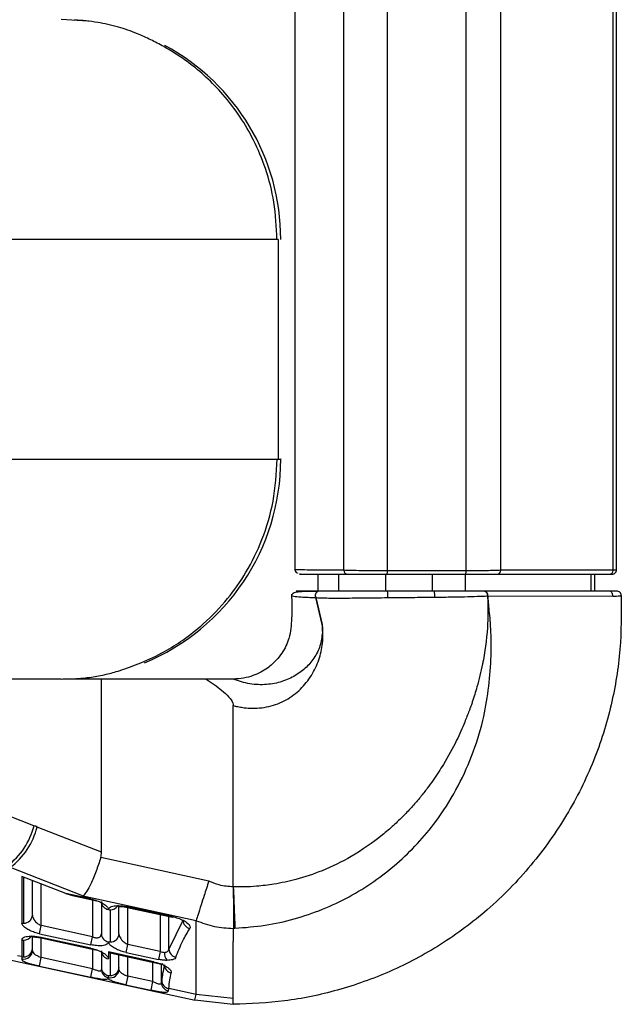
# Paper-space layout '_Front' of a CAD drawing. Units: millimetres. Extents: x -243 to 479, y -369 to 885.
# Drawn here: x 318 to 386, y 45 to 157 of the extents above; entities that cross this region are included whole.
import ezdxf

# ---------------------------------------------------------------- set-up
doc = ezdxf.new("R2010")
doc.units = ezdxf.units.MM

psp = doc.layouts.new('_Front')

# ---------------------------------------------------------------- linework, layer by layer
at = {"color": 7, "linetype": 'Continuous', "lineweight": 25}
for p, q in [((348.92, 273.58), (348.92, 94.08)), ((354.48, 94.02), (354.48, 273.58)), ((359.45, 93.95), (359.45, 273.58)), ((368.39, 93.95), (368.39, 273.58)), ((372.34, 94.02), (372.34, 273.58)), ((385.14, 94.02), (385.14, 186.63)), ((385.5, 94.08), (385.5, 185.34)), ((347.01, 131.65), (346.76, 131.65)), ((347.08, 106.65), (347.08, 131.65)), ((351.55, 93.58), (351.55, 91.65)), ((353.94, 91.65), (353.94, 93.58)), ((359.26, 91.65), (359.26, 93.58)), ((359.41, 93.58), (368.35, 93.58)), ((368.39, 93.95), (359.45, 93.95)), ((364.59, 91.65), (364.59, 93.58)), ((368.32, 91.65), (368.32, 93.58)), ((371.91, 93.58), (384.7, 93.58)), ((385.14, 94.02), (372.34, 94.02)), ((382.63, 91.65), (382.63, 93.58)), ((383.05, 91.65), (383.05, 93.58)), ((351.29, 90.92), (352.03, 87.87)), ((352.03, 87.87), (351.3, 90.92)), ((359.48, 90.92), (359.65, 90.92)), ((370.87, 91.11), (385.07, 91.08)), ((322.35, 81.65), (323.93, 81.7)), ((338.83, 81.65), (322.53, 81.65)), ((326.92, 61.96), (326.92, 81.65)), ((341.92, 58.02), (341.92, 78.64)), ((319.25, 64.97), (314.48, 66.84)), ((326.92, 61.96), (319.61, 64.83)), ((339.14, 58.69), (326.84, 61.35)), ((316.55, 60.26), (324.85, 57)), ((322.86, 57.27), (317.88, 59.22)), ((317.88, 59.22), (317.88, 53.91)), ((318.08, 59.14), (318.08, 53.89)), ((319.08, 54.82), (319.08, 58.75)), ((320.08, 53.62), (320.08, 58.36)), ((325.73, 56.65), (322.86, 57.27)), ((322.86, 57.27), (323.65, 57.05)), ((323.64, 57.03), (325.71, 56.58)), ((324.85, 57), (337.7, 54.22)), ((325.71, 56.58), (325.73, 56.65)), ((325.92, 56.54), (325.92, 52.35)), ((326.92, 56.36), (326.92, 52.7)), ((327.92, 55.42), (327.92, 51.76)), ((328.92, 52.7), (328.92, 55.81)), ((328.94, 55.83), (328.96, 55.81)), ((329.73, 55.78), (329.71, 55.72)), ((329.71, 55.72), (335, 54.58)), ((335.02, 54.64), (329.73, 55.78)), ((329.92, 51.49), (329.92, 55.67)), ((333.61, 54.88), (333.61, 50.69)), ((334.6, 50.94), (334.6, 54.66)), ((336.19, 54.2), (334.6, 50.94)), ((335, 54.58), (335.02, 54.64)), ((335.01, 54.61), (335.14, 54.6)), ((337.7, 45.8), (337.7, 54.18)), ((319.88, 52.7), (320.08, 53.62)), ((319.88, 52.7), (325.73, 51.44)), ((325.92, 52.35), (320.08, 53.62)), ((341.92, 53.31), (342.11, 53.32)), ((305.24, 52.16), (337.59, 45.16)), ((317.88, 51.97), (317.88, 50.09)), ((318.08, 51.96), (318.08, 50.07)), ((319.08, 51), (319.08, 52.34)), ((319.09, 52.36), (319.11, 52.34)), ((319.87, 52.25), (319.88, 52.32)), ((319.87, 52.25), (325.71, 50.99)), ((325.73, 51.05), (319.88, 52.32)), ((320.08, 49.99), (320.08, 52.21)), ((325.73, 51.44), (325.92, 52.35)), ((325.71, 50.99), (325.73, 51.05)), ((325.92, 50.94), (325.92, 48.72)), ((326.92, 50.76), (326.92, 48.87)), ((332.88, 49.51), (327.73, 50.62)), ((327.73, 50.62), (327.73, 49.85)), ((327.92, 50.52), (328.08, 50.49)), ((327.92, 50.52), (327.92, 47.94)), ((328.08, 50.48), (332.87, 49.44)), ((329.73, 50.58), (329.92, 51.49)), ((329.73, 50.58), (333.41, 49.78)), ((333.61, 50.69), (329.92, 51.49)), ((333.61, 50.69), (333.41, 49.78)), ((317.88, 50.09), (317.38, 50.2)), ((319.87, 49.01), (320.08, 49.99)), ((325.92, 48.72), (320.08, 49.99)), ((328.92, 48.87), (328.92, 50.29)), ((329.92, 47.86), (329.92, 50.08)), ((332.75, 49.47), (332.75, 47.25)), ((332.88, 49.51), (332.87, 49.44)), ((333.75, 47.14), (333.75, 49.28)), ((319.87, 49.01), (325.71, 47.75)), ((325.71, 47.75), (325.92, 48.72)), ((329.92, 47.86), (329.71, 46.88)), ((332.75, 47.25), (329.92, 47.86)), ((332.75, 47.25), (332.54, 46.27)), ((329.71, 46.88), (332.54, 46.27)), ((337.7, 45.8), (334.58, 46.48)), ((337.54, 45.18), (341.92, 44.67)), ((337.56, 45.19), (337.7, 45.8)), ((341.92, 45.32), (337.7, 45.8))]:
    psp.add_line(p, q, dxfattribs=at)
at = {"color": 7, "linetype": 'Continuous', "lineweight": 25, "flags": 128}
for points in [[(325.83, 156.41), (325.36, 156.47), (322.35, 156.65)], [(385.07, 91.08), (385.11, 91.08), (385.12, 91.08), (385.13, 91.08), (385.14, 91.08), (385.14, 91.08), (385.14, 91.08), (385.14, 91.08)], [(319.61, 64.83), (319.41, 64.91), (319.25, 64.97)], [(328.96, 55.81), (328.87, 55.82), (328.75, 55.9)], [(319.11, 52.34), (319.02, 52.36), (318.91, 52.43)]]:
    psp.add_lwpolyline(points, dxfattribs=at)
at = {"color": 7, "linetype": 'Continuous', "lineweight": 25}
for centre, radius, start, end in [((322.32, 131.65), 25, 359.9857, 61.8133), ((322.32, 106.64), 25, 292.3084, 0.0176), ((354.95, 94.05), 0.473, 183.3851, 267.5088), ((358.47, 93.88), 0.989, 342.6422, 4.4102), ((367.41, 93.88), 0.989, 342.6422, 4.4102), ((371.88, 94.04), 0.463, 273.3707, 356.7763), ((384.67, 94.04), 0.463, 273.3707, 356.7763), ((351.73, 91.15), 0.499, 91.2295, 207.6999), ((351.74, 91.15), 0.499, 91.0873, 207.4016), ((355.33, 91.16), 4.17, 356.6447, 6.7239), ((362.34, 91.18), 2.5, 354.9991, 10.8699), ((370.37, 91.18), 0.471, 350.796, 83.4649), ((370.41, 91.18), 0.472, 351.1268, 83.7775), ((384.6, 91.18), 0.477, 348.6383, 83.5468), ((311.34, 66.95), 8.16, 306.6766, 345.9551), ((311.75, 66.78), 8.1, 306.3574, 346.0526), ((327.87, 56.38), 0.952, 181.5577, 260.9955), ((327.92, 56.49), 1.07, 259.3629, 270.0054), ((327.94, 56.43), 1.01, 269.1971, 326.2716), ((318.08, 54.96), 1.07, 259.3629, 270.0054), ((318.11, 54.86), 0.968, 268.0693, 357.9295), ((337.23, 54.29), 1.04, 185.211, 255.7658), ((327.87, 52.72), 0.952, 181.5577, 260.9955), ((327.96, 52.73), 0.968, 268.0693, 357.9295), ((318.08, 53.03), 1.07, 259.3629, 270.0054), ((318.09, 52.97), 1.01, 269.1971, 326.2716), ((327.92, 52.83), 1.07, 259.3629, 270.0054), ((318.09, 50.8), 0.989, 257.4946, 358.4519), ((318.11, 51.04), 0.968, 268.0693, 357.9295), ((327.87, 50.79), 0.952, 181.5577, 260.9955), ((335.39, 50.49), 1.3, 175.9259, 219.2468), ((335.6, 51.01), 1.01, 184.067, 257.9149), ((318.08, 51.14), 1.07, 259.3629, 270.0054), ((327.87, 48.9), 0.952, 181.5577, 260.9955), ((327.89, 48.66), 0.97, 180.9083, 259.7439), ((327.93, 48.67), 0.989, 257.4946, 358.4519), ((327.96, 48.91), 0.968, 268.0693, 357.9295), ((335.06, 49.21), 0.989, 183.3065, 259.0017), ((327.92, 49.01), 1.07, 259.3629, 270.0054), ((334.73, 47.17), 0.984, 181.4407, 259.0063), ((334.75, 47.43), 0.971, 182.4794, 260.0129)]:
    psp.add_arc(centre, radius, start, end, dxfattribs=at)
for points, knots in [([(346.89, 131.65), (346.82, 133.06), (346.69, 135.79), (345.7, 139.59), (344.35, 142.82), (342.71, 145.65), (340.88, 148.05), (338.9, 150.09), (337.08, 151.59), (335.46, 152.72), (333.95, 153.61), (332.45, 154.4), (330.7, 155.18), (328.69, 155.87), (326.36, 156.39), (324.74, 156.53), (323.87, 156.6)], [0, 0, 0, 0, 0.09985, 0.192575, 0.275672, 0.347324, 0.42348, 0.488732, 0.548774, 0.590243, 0.62936, 0.671692, 0.720566, 0.798302, 0.891514, 1, 1, 1, 1]), ([(346.76, 131.65), (346.55, 131.65), (345.98, 131.65), (343.91, 131.65), (340.76, 131.65), (336.71, 131.65), (331.85, 131.65), (326.24, 131.65), (319.91, 131.65), (312.91, 131.65), (305.24, 131.65), (296.91, 131.65), (288.52, 131.65), (280.27, 131.65), (272.42, 131.65), (264.59, 131.65), (256.91, 131.65), (244.73, 131.65), (227.93, 131.65), (206.46, 131.65), (185.02, 131.65), (163.64, 131.65), (142.31, 131.65), (121.05, 131.65), (99.83, 131.65), (78.61, 131.65), (57.35, 131.65), (36.02, 131.65), (14.64, 131.65), (-6.79, 131.65), (-28.27, 131.65), (-45.06, 131.65), (-57.24, 131.65), (-64.92, 131.65), (-72.76, 131.65), (-80.61, 131.65), (-88.85, 131.65), (-97.25, 131.65), (-105.58, 131.65), (-113.25, 131.65), (-120.25, 131.65), (-126.58, 131.65), (-132.19, 131.65), (-137.05, 131.65), (-141.09, 131.65), (-144.27, 131.65), (-146.49, 131.65), (-147.79, 131.65), (-147.7, 131.65), (-147.66, 131.65)], [0, 0, 0, 0, 0.010277, 0.027005, 0.043905, 0.060943, 0.078066, 0.095215, 0.112332, 0.12937, 0.14633, 0.163244, 0.180164, 0.193769, 0.20728, 0.220363, 0.233001, 0.245376, 0.280555, 0.315535, 0.350376, 0.38511, 0.419746, 0.454281, 0.488695, 0.523108, 0.557643, 0.59228, 0.627014, 0.661855, 0.696834, 0.732013, 0.744389, 0.757026, 0.770109, 0.78362, 0.797225, 0.814145, 0.83106, 0.84802, 0.865058, 0.882174, 0.899323, 0.916447, 0.933485, 0.950385, 0.967113, 0.983647, 1, 1, 1, 1]), ([(-147.12, 106.65), (-146.9, 106.65), (-146.33, 106.65), (-144.24, 106.65), (-141.1, 106.65), (-137.05, 106.65), (-132.19, 106.65), (-126.57, 106.65), (-120.25, 106.65), (-113.25, 106.65), (-105.58, 106.65), (-97.25, 106.65), (-88.85, 106.65), (-80.61, 106.65), (-72.76, 106.65), (-64.92, 106.65), (-57.24, 106.65), (-45.06, 106.65), (-28.27, 106.65), (-6.79, 106.65), (14.64, 106.65), (36.02, 106.65), (57.35, 106.65), (78.61, 106.65), (99.83, 106.65), (121.05, 106.65), (142.31, 106.65), (163.64, 106.65), (185.02, 106.65), (206.46, 106.65), (227.93, 106.65), (244.73, 106.65), (256.91, 106.65), (264.59, 106.65), (272.42, 106.65), (280.27, 106.65), (288.52, 106.65), (296.91, 106.65), (305.24, 106.65), (312.91, 106.65), (319.91, 106.65), (326.24, 106.65), (331.85, 106.65), (336.71, 106.65), (340.75, 106.65), (343.94, 106.65), (346.16, 106.65), (347.46, 106.65), (347.37, 106.65), (347.32, 106.65)], [0, 0, 0, 0, 0.010581, 0.027304, 0.044199, 0.061231, 0.07835, 0.095493, 0.112605, 0.129638, 0.146592, 0.163501, 0.180416, 0.194017, 0.207524, 0.220603, 0.233236, 0.245608, 0.280776, 0.315745, 0.350575, 0.385299, 0.419925, 0.454449, 0.488852, 0.523255, 0.557779, 0.592405, 0.627129, 0.661959, 0.696927, 0.732096, 0.744467, 0.757101, 0.77018, 0.783687, 0.797288, 0.814202, 0.831112, 0.848066, 0.865099, 0.88221, 0.899354, 0.916472, 0.933505, 0.9504, 0.967123, 0.983652, 1, 1, 1, 1]), ([(323.87, 81.69), (324.5, 81.74), (325.65, 81.83), (327.27, 82.13), (328.72, 82.52), (330.1, 82.98), (331.94, 83.69), (333.97, 84.66), (336.35, 86.15), (338.81, 88.09), (341.27, 90.66), (343.53, 93.88), (345.33, 97.59), (346.64, 101.93), (346.81, 105.05), (346.9, 106.65)], [0, 0, 0, 0, 0.1061184, 0.191257, 0.2555189, 0.291785, 0.3219785, 0.3911038, 0.447012, 0.5153661, 0.6070957, 0.6908427, 0.7858927, 0.8899762, 1, 1, 1, 1]), ([(354.48, 94.02), (353.63, 94.03), (351.93, 94.04), (350.21, 94.05), (349.21, 94.07), (348.81, 94.08), (348.92, 94.08), (348.92, 94.08)], [0, 0, 0, 0, 0.250323, 0.499551, 0.750341, 0.999731, 1, 1, 1, 1]), ([(348.92, 94.08), (348.97, 93.93), (349.03, 93.76), (349.22, 93.72), (349.24, 93.71)], [0, 0, 0, 0, 0.914511, 1, 1, 1, 1]), ([(385, 93.58), (385.07, 93.59), (385.16, 93.6), (385.28, 93.66), (385.36, 93.72), (385.43, 93.8), (385.49, 93.92), (385.5, 94.02), (385.5, 94.08)], [0, 0, 0, 0, 0.239455, 0.368358, 0.499997, 0.631636, 0.760541, 1, 1, 1, 1]), ([(385.5, 94.08), (385.5, 94.08), (385.54, 94.07), (385.44, 94.05), (385.24, 94.03), (385.14, 94.02)], [0, 0, 0, 0, 0.000155, 0.501008, 1, 1, 1, 1]), ([(349.56, 93.58), (349.48, 93.58), (349.31, 93.58), (350.24, 93.58), (352, 93.58), (353.95, 93.58), (354.93, 93.58)], [0, 0, 0, 0, 0.2402443, 0.4940562, 0.7466739, 1, 1, 1, 1]), ([(359.45, 93.95), (358.94, 93.95), (357.92, 93.95), (356.48, 93.97), (355.25, 93.99), (354.73, 94.01), (354.48, 94.02)], [0, 0, 0, 0, 0.250622, 0.500187, 0.749974, 1, 1, 1, 1]), ([(354.93, 93.58), (355.19, 93.58), (355.72, 93.58), (356.92, 93.58), (358.19, 93.58), (359, 93.58), (359.41, 93.58)], [0, 0, 0, 0, 0.279459, 0.559007, 0.778794, 1, 1, 1, 1]), ([(368.35, 93.58), (368.76, 93.58), (369.57, 93.58), (370.9, 93.58), (371.53, 93.58), (371.91, 93.58)], [0, 0, 0, 0, 0.281484, 0.561196, 1, 1, 1, 1]), ([(372.34, 94.02), (372.12, 94.01), (371.68, 93.99), (370.71, 93.97), (369.61, 93.96), (368.8, 93.95), (368.39, 93.95)], [0, 0, 0, 0, 0.250523, 0.500524, 0.749561, 1, 1, 1, 1]), ([(384.7, 93.58), (384.8, 93.58), (384.99, 93.58), (385, 93.58), (385, 93.58)], [0, 0, 0, 0, 0.499557, 1, 1, 1, 1]), ([(348.55, 91.31), (348.57, 90.39), (348.6, 88.71), (348.41, 86.44), (347.66, 84.85), (346.8, 83.73), (345.78, 82.81), (344.49, 82.11), (343.1, 81.72), (342.32, 81.67), (341.92, 81.65)], [0, 0, 0, 0, 0.239183, 0.437103, 0.587641, 0.665361, 0.758931, 0.874989, 0.93691, 1, 1, 1, 1]), ([(386.05, 91.15), (386.05, 89.11), (386.05, 84.94), (385.02, 78.61), (383.03, 72.24), (379.95, 66.09), (375.9, 60.36), (371.05, 55.4), (365.62, 51.37), (359.86, 48.3), (353.87, 46.18), (347.87, 44.91), (343.88, 44.75), (341.92, 44.67)], [0, 0, 0, 0, 0.086709, 0.177482, 0.271837, 0.368968, 0.467519, 0.566174, 0.658283, 0.74845, 0.835753, 0.919764, 1, 1, 1, 1]), ([(351.58, 91.61), (351.09, 91.61), (350.17, 91.61), (349.28, 91.56), (348.68, 91.44), (348.59, 91.24), (348.55, 91.15)], [0, 0, 0, 0, 0.295423, 0.560535, 0.795557, 1, 1, 1, 1]), ([(348.55, 91.15), (348.6, 91.13), (348.7, 91.08), (349.58, 90.98), (350.7, 90.94), (351.29, 90.92)], [0, 0, 0, 0, 0.293101, 0.627466, 1, 1, 1, 1]), ([(351.72, 91.65), (351.14, 91.65), (349.99, 91.65), (349.11, 91.65), (348.96, 91.65), (349.66, 91.65), (350.94, 91.65), (351.54, 91.65)], [0, 0, 0, 0, 0.190127, 0.380333, 0.570779, 0.79523, 1, 1, 1, 1]), ([(351.29, 90.92), (351.29, 90.92), (351.3, 90.92), (351.3, 90.92), (351.3, 90.92)], [0, 0, 0, 0, 0.56, 1, 1, 1, 1]), ([(351.3, 90.92), (351.6, 90.9), (352.2, 90.87), (354.17, 90.86), (356.67, 90.88), (358.55, 90.9), (359.48, 90.92)], [0, 0, 0, 0, 0.250203, 0.499907, 0.749632, 1, 1, 1, 1]), ([(351.73, 91.65), (351.73, 91.65), (351.73, 91.65), (351.72, 91.65), (351.72, 91.65)], [0, 0, 0, 0, 0.56, 1, 1, 1, 1]), ([(359.46, 91.65), (358.47, 91.65), (356.48, 91.65), (354.08, 91.65), (352.44, 91.65), (351.97, 91.65), (351.73, 91.65)], [0, 0, 0, 0, 0.279841, 0.559631, 0.779809, 1, 1, 1, 1]), ([(364.79, 91.65), (363.8, 91.65), (362.02, 91.65), (360.25, 91.65), (359.46, 91.65)], [0, 0, 0, 0, 0.56, 1, 1, 1, 1]), ([(359.65, 90.92), (360.62, 90.93), (362.34, 90.94), (364.07, 90.96), (364.83, 90.96)], [0, 0, 0, 0, 0.56, 1, 1, 1, 1]), ([(370.43, 91.65), (370.04, 91.65), (369.25, 91.65), (367.36, 91.65), (365.77, 91.65), (364.79, 91.65)], [0, 0, 0, 0, 0.279807, 0.56025, 1, 1, 1, 1]), ([(364.83, 90.96), (365.41, 90.97), (366.59, 90.99), (368.24, 91.02), (369.73, 91.06), (370.47, 91.09), (370.84, 91.11)], [0, 0, 0, 0, 0.2472934, 0.4976904, 0.7490993, 1, 1, 1, 1]), ([(370.46, 91.65), (370.45, 91.65), (370.44, 91.65), (370.43, 91.65), (370.43, 91.65)], [0, 0, 0, 0, 0.56, 1, 1, 1, 1]), ([(384.65, 91.65), (382.01, 91.65), (377.31, 91.65), (372.58, 91.65), (370.51, 91.65)], [0, 0, 0, 0, 0.5621558, 1, 1, 1, 1]), ([(370.84, 91.11), (370.85, 90.79), (370.86, 90.23), (370.87, 89.67), (370.87, 89.43)], [0, 0, 0, 0, 0.560002, 1, 1, 1, 1]), ([(370.84, 91.11), (370.84, 91.11), (370.86, 91.11), (370.87, 91.11), (370.87, 91.11)], [0, 0, 0, 0, 0.56, 1, 1, 1, 1]), ([(371.04, 89.41), (371.01, 89.73), (370.95, 90.29), (370.9, 90.86), (370.87, 91.11)], [0, 0, 0, 0, 0.559998, 1, 1, 1, 1]), ([(385.55, 91.65), (385.5, 91.65), (385.41, 91.65), (384.88, 91.65), (384.65, 91.65)], [0, 0, 0, 0, 0.558593, 1, 1, 1, 1]), ([(385.14, 91.08), (385.4, 91.09), (385.93, 91.11), (386.01, 91.14), (386.05, 91.15)], [0, 0, 0, 0, 0.500942, 1, 1, 1, 1]), ([(386.05, 91.15), (386.04, 91.22), (386.02, 91.37), (385.89, 91.53), (385.72, 91.63), (385.6, 91.64), (385.55, 91.65)], [0, 0, 0, 0, 0.270261, 0.562429, 0.789736, 1, 1, 1, 1]), ([(342.11, 53.32), (343.25, 53.41), (345.53, 53.58), (348.86, 54.33), (352.07, 55.41), (355.11, 56.85), (357.95, 58.6), (360.56, 60.63), (362.91, 62.92), (365.21, 65.69), (367.33, 69.01), (369.12, 72.87), (370.32, 76.7), (370.98, 80.39), (371.26, 83.75), (371.26, 86.4), (371.15, 88.24), (371.08, 89.05), (371.04, 89.41)], [0, 0, 0, 0, 0.064201, 0.127635, 0.191371, 0.254575, 0.317465, 0.380516, 0.442927, 0.505553, 0.58859, 0.671073, 0.754281, 0.823102, 0.891645, 0.952253, 0.978972, 1, 1, 1, 1]), ([(370.87, 89.43), (370.87, 89.43), (370.87, 89.43), (370.87, 89.43), (370.87, 89.43), (370.87, 89.42), (370.87, 89.42), (370.87, 89.39), (370.87, 89.27), (370.87, 88.81), (370.82, 86.97), (370.6, 85.06), (370.13, 82.65), (369.73, 81.04), (369.25, 79.48), (369, 78.74), (368.93, 78.56), (368.92, 78.51), (368.91, 78.5), (368.91, 78.5), (368.91, 78.49), (368.91, 78.49), (368.91, 78.49)], [0, 0, 0, 0, 0.0000012, 0.0000105, 0.0000359, 0.0001312, 0.0005055, 0.0020492, 0.0081107, 0.0317562, 0.1259807, 0.4999721, 0.5445776, 0.7858658, 0.9460344, 0.9861613, 0.99635, 0.9989985, 0.9997061, 0.9999048, 0.9999653, 1, 1, 1, 1]), ([(341.92, 78.64), (341.99, 78.62), (342.12, 78.59), (342.34, 78.54), (342.68, 78.47), (343.28, 78.37), (344.5, 78.29), (346.26, 78.5), (348.2, 79.34), (349.8, 80.64), (351, 82.25), (351.78, 84.05), (352.18, 85.97), (352.08, 87.23), (352.03, 87.87)], [0, 0, 0, 0, 0.012889, 0.023013, 0.041097, 0.073191, 0.129701, 0.255618, 0.378967, 0.502358, 0.62753, 0.751922, 0.875887, 1, 1, 1, 1]), ([(352.03, 87.87), (352.04, 87.75), (352.06, 87.52), (352.07, 87.29), (352.07, 87.17)], [0, 0, 0, 0, 0.500693, 1, 1, 1, 1]), ([(352.07, 87.17), (352.02, 86.64), (351.92, 85.58), (351.25, 84.18), (350.29, 82.98), (349.03, 82.02), (347.5, 81.32), (345.72, 80.97), (343.76, 81.03), (342.54, 81.44), (341.92, 81.65)], [0, 0, 0, 0, 0.128122, 0.258397, 0.386403, 0.512518, 0.634445, 0.753724, 0.875188, 1, 1, 1, 1]), ([(322.35, 81.65), (322.37, 81.65), (322.4, 81.65), (321.06, 81.65), (318.94, 81.65), (316.03, 81.65), (312.43, 81.65), (308.22, 81.65), (303.4, 81.65), (298.17, 81.65), (292.6, 81.65), (286.75, 81.65), (280.41, 81.65), (273.6, 81.65), (265.61, 81.65), (256.55, 81.65), (246.64, 81.65), (232.43, 81.65), (213.91, 81.65), (191.06, 81.65), (168.19, 81.65), (145.32, 81.65), (122.45, 81.65), (99.58, 81.65), (76.71, 81.65), (53.84, 81.65), (30.97, 81.65), (8.13, 81.65), (-14.66, 81.65), (-32.34, 81.65), (-44.93, 81.65), (-52.51, 81.65), (-60.06, 81.65), (-67.5, 81.65), (-74.62, 81.65), (-81.28, 81.65), (-87.47, 81.65), (-93.18, 81.65), (-98.66, 81.65), (-103.85, 81.65), (-108.65, 81.65), (-112.85, 81.65), (-116.42, 81.65), (-119.31, 81.65), (-121.42, 81.65), (-122.74, 81.65), (-122.7, 81.65), (-122.69, 81.65)], [0, 0, 0, 0, 0.015741, 0.031408, 0.047007, 0.062693, 0.078361, 0.093923, 0.109489, 0.12517, 0.139219, 0.15319, 0.167216, 0.181303, 0.19523, 0.213529, 0.231911, 0.250282, 0.29204, 0.333772, 0.375449, 0.417117, 0.458788, 0.50046, 0.54213, 0.583803, 0.625485, 0.667138, 0.708734, 0.750323, 0.764315, 0.778324, 0.792361, 0.806321, 0.820173, 0.833868, 0.847698, 0.861422, 0.87515, 0.890845, 0.906444, 0.921974, 0.937545, 0.953237, 0.968819, 0.984338, 1, 1, 1, 1]), ([(338.83, 81.65), (339.45, 81.24), (340.37, 80.63), (341.36, 79.69), (341.86, 79.1), (341.91, 78.73), (341.92, 78.64)], [0, 0, 0, 0, 0.500532, 0.750574, 0.938863, 1, 1, 1, 1]), ([(341.92, 81.65), (341.92, 81.65), (341.91, 81.65), (341.78, 81.65), (341.44, 81.65), (340.48, 81.65), (339.49, 81.65), (338.83, 81.65)], [0, 0, 0, 0, 0.060777, 0.125747, 0.250923, 0.500513, 1, 1, 1, 1]), ([(368.91, 78.49), (368.91, 78.49), (368.91, 78.49), (368.91, 78.49), (368.91, 78.49), (368.91, 78.49), (368.91, 78.49), (368.9, 78.48), (368.89, 78.45), (368.84, 78.3), (368.62, 77.73), (368.15, 76.48), (367.22, 74.42), (366.02, 72.22), (364.85, 70.43), (363.96, 69.2), (363.18, 68.2), (362.29, 67.16), (361.27, 66.08), (360.13, 64.98), (358.23, 63.35), (355.57, 61.51), (352.22, 59.87), (349.25, 58.87), (346.74, 58.33), (344.76, 58.09), (343.33, 58.01), (342.48, 58.01), (342.08, 58.02), (341.97, 58.02), (341.93, 58.02), (341.92, 58.02)], [0, 0, 0, 0, 0, 0.000001, 0.000003, 0.000013, 0.000052, 0.000205, 0.000816, 0.003269, 0.01303, 0.051575, 0.115101, 0.202517, 0.262401, 0.294773, 0.330165, 0.368625, 0.409975, 0.453846, 0.500311, 0.618835, 0.719853, 0.804961, 0.874347, 0.92807, 0.966834, 0.990818, 0.997263, 0.999093, 1, 1, 1, 1]), ([(326.84, 61.35), (326.87, 61.46), (326.92, 61.66), (326.92, 61.86), (326.92, 61.96)], [0, 0, 0, 0, 0.552607, 1, 1, 1, 1]), ([(326.84, 61.35), (326.67, 60.82), (326.32, 59.73), (325.76, 58.42), (325.25, 57.48), (324.98, 57.16), (324.85, 57)], [0, 0, 0, 0, 0.27184, 0.558578, 0.783999, 1, 1, 1, 1]), ([(339.14, 58.69), (338.96, 58.13), (338.65, 57.17), (338.23, 55.87), (337.9, 54.84), (337.77, 54.42), (337.7, 54.22)], [0, 0, 0, 0, 0.2905208, 0.5007127, 0.7602883, 1, 1, 1, 1]), ([(341.92, 58.02), (341.38, 58.06), (340.41, 58.13), (339.53, 58.52), (339.14, 58.69)], [0, 0, 0, 0, 0.559809, 1, 1, 1, 1]), ([(341.92, 58.02), (341.94, 57.53), (341.98, 56.5), (342.04, 55.1), (342.09, 53.96), (342.1, 53.53), (342.11, 53.32)], [0, 0, 0, 0, 0.2440355, 0.5000283, 0.756006, 1, 1, 1, 1]), ([(341.92, 58.02), (341.92, 57.52), (341.93, 56.5), (341.93, 55.1), (341.93, 53.95), (341.93, 53.52), (341.93, 53.31)], [0, 0, 0, 0, 0.2439945, 0.4999909, 0.7559922, 1, 1, 1, 1]), ([(325.71, 56.59), (325.79, 56.57), (325.95, 56.53), (326.21, 56.47), (326.34, 56.45), (326.42, 56.44)], [0, 0, 0, 0, 0.2696528, 0.5521344, 1, 1, 1, 1]), ([(325.73, 56.65), (325.91, 56.6), (326.3, 56.5), (326.84, 56.29), (327.32, 56.02), (327.66, 55.72), (327.7, 55.53), (327.73, 55.44)], [0, 0, 0, 0, 0.170516, 0.358801, 0.557212, 0.788274, 1, 1, 1, 1]), ([(327.73, 55.44), (327.74, 55.51), (327.77, 55.66), (328.03, 55.8), (328.36, 55.88), (328.62, 55.89), (328.75, 55.9)], [0, 0, 0, 0, 0.284029, 0.570553, 0.790118, 1, 1, 1, 1]), ([(328.75, 55.9), (328.93, 55.89), (329.24, 55.88), (329.58, 55.81), (329.73, 55.78)], [0, 0, 0, 0, 0.556913, 1, 1, 1, 1]), ([(328.96, 55.81), (329.07, 55.81), (329.31, 55.8), (329.58, 55.75), (329.71, 55.72)], [0, 0, 0, 0, 0.491495, 1, 1, 1, 1]), ([(319.88, 52.7), (319.69, 52.75), (319.3, 52.85), (318.76, 53.06), (318.29, 53.33), (317.95, 53.63), (317.9, 53.82), (317.88, 53.91)], [0, 0, 0, 0, 0.170516, 0.358801, 0.557212, 0.788274, 1, 1, 1, 1]), ([(319.08, 54.82), (319.09, 54.72), (319.12, 54.54), (319.25, 54.31), (319.42, 54.08), (319.67, 53.83), (319.95, 53.68), (320.08, 53.62)], [0, 0, 0, 0, 0.247371, 0.424419, 0.521602, 0.782203, 1, 1, 1, 1]), ([(335.02, 54.64), (335.22, 54.59), (335.66, 54.48), (336.26, 54.22), (336.76, 53.9), (337.05, 53.56), (337, 53.37), (336.97, 53.28)], [0, 0, 0, 0, 0.16813, 0.358387, 0.560858, 0.793699, 1, 1, 1, 1]), ([(337.7, 54.22), (337.7, 54.21), (337.7, 54.2), (337.7, 54.19), (337.7, 54.18)], [0, 0, 0, 0, 0.559996, 1, 1, 1, 1]), ([(337.7, 54.18), (338.38, 53.93), (339.75, 53.42), (341.2, 53.35), (341.92, 53.31)], [0, 0, 0, 0, 0.50077, 1, 1, 1, 1]), ([(325.92, 52.35), (325.99, 52.33), (326.11, 52.28), (326.3, 52.24), (326.48, 52.24), (326.64, 52.27), (326.77, 52.34), (326.89, 52.47), (326.91, 52.61), (326.92, 52.7)], [0, 0, 0, 0, 0.118996, 0.230921, 0.350828, 0.472709, 0.596873, 0.732889, 1, 1, 1, 1]), ([(328.92, 52.7), (328.94, 52.59), (328.96, 52.41), (329.09, 52.18), (329.27, 51.95), (329.51, 51.7), (329.8, 51.56), (329.92, 51.49)], [0, 0, 0, 0, 0.247371, 0.424419, 0.521602, 0.782203, 1, 1, 1, 1]), ([(335.39, 50.03), (335.63, 50.65), (336.07, 51.76), (336.7, 52.82), (336.97, 53.28)], [0, 0, 0, 0, 0.5608821, 1, 1, 1, 1]), ([(341.92, 53.31), (341.92, 53.06), (341.92, 52.56), (341.92, 52.06), (341.92, 51.81)], [0, 0, 0, 0, 0.500776, 1, 1, 1, 1]), ([(317.88, 51.97), (317.9, 52.05), (317.93, 52.19), (318.18, 52.33), (318.51, 52.41), (318.78, 52.42), (318.91, 52.43)], [0, 0, 0, 0, 0.284029, 0.570553, 0.790118, 1, 1, 1, 1]), ([(318.91, 52.43), (319.08, 52.42), (319.39, 52.41), (319.73, 52.35), (319.88, 52.32)], [0, 0, 0, 0, 0.556913, 1, 1, 1, 1]), ([(319.11, 52.34), (319.23, 52.34), (319.47, 52.33), (319.73, 52.28), (319.87, 52.25)], [0, 0, 0, 0, 0.491495, 1, 1, 1, 1]), ([(327.73, 51.78), (327.69, 51.68), (327.62, 51.47), (327.08, 51.32), (326.4, 51.32), (325.95, 51.4), (325.73, 51.44)], [0, 0, 0, 0, 0.278886, 0.569306, 0.791849, 1, 1, 1, 1]), ([(329.73, 50.58), (329.54, 50.62), (329.15, 50.72), (328.61, 50.94), (328.13, 51.2), (327.79, 51.5), (327.75, 51.69), (327.73, 51.78)], [0, 0, 0, 0, 0.170516, 0.358801, 0.557212, 0.788274, 1, 1, 1, 1]), ([(341.92, 45.32), (341.92, 46.41), (341.92, 48.6), (341.92, 50.74), (341.92, 51.81)], [0, 0, 0, 0, 0.500203, 1, 1, 1, 1]), ([(319.08, 50.77), (319.08, 50.81), (319.08, 50.88), (319.08, 50.97), (319.08, 51)], [0, 0, 0, 0, 0.5598609, 1, 1, 1, 1]), ([(319.08, 50.77), (319.09, 50.7), (319.12, 50.55), (319.34, 50.35), (319.68, 50.17), (319.94, 50.05), (320.08, 49.99)], [0, 0, 0, 0, 0.250085, 0.499949, 0.749687, 1, 1, 1, 1]), ([(325.71, 50.99), (325.79, 50.97), (325.95, 50.94), (326.21, 50.87), (326.34, 50.86), (326.42, 50.85)], [0, 0, 0, 0, 0.2696528, 0.5521344, 1, 1, 1, 1]), ([(325.73, 51.05), (325.91, 51.01), (326.3, 50.91), (326.84, 50.69), (327.32, 50.42), (327.66, 50.12), (327.7, 49.94), (327.73, 49.85)], [0, 0, 0, 0, 0.170516, 0.358801, 0.557212, 0.788274, 1, 1, 1, 1]), ([(327.73, 50.62), (327.76, 50.6), (327.83, 50.56), (327.89, 50.54), (327.92, 50.52)], [0, 0, 0, 0, 0.561387, 1, 1, 1, 1]), ([(333.61, 50.69), (333.69, 50.66), (333.86, 50.6), (334.02, 50.59), (334.09, 50.58)], [0, 0, 0, 0, 0.516772, 1, 1, 1, 1]), ([(334.09, 50.58), (334.16, 50.59), (334.29, 50.6), (334.44, 50.67), (334.55, 50.79), (334.58, 50.89), (334.6, 50.94)], [0, 0, 0, 0, 0.228675, 0.470848, 0.717862, 1, 1, 1, 1]), ([(317.88, 50.09), (317.88, 50.04), (317.88, 49.94), (317.88, 49.86), (317.88, 49.83)], [0, 0, 0, 0, 0.560111, 1, 1, 1, 1]), ([(319.87, 49.01), (319.73, 49.04), (319.45, 49.1), (319.06, 49.2), (318.7, 49.29), (318.31, 49.42), (317.95, 49.59), (317.9, 49.75), (317.88, 49.83)], [0, 0, 0, 0, 0.1248429, 0.2507636, 0.3744681, 0.5009326, 0.7503153, 1, 1, 1, 1]), ([(332.87, 49.44), (332.95, 49.42), (333.12, 49.39), (333.42, 49.31), (333.75, 49.24), (333.86, 49.29), (333.93, 49.31)], [0, 0, 0, 0, 0.144201, 0.294029, 0.606246, 1, 1, 1, 1]), ([(332.88, 49.51), (333.08, 49.46), (333.49, 49.35), (334.05, 49.12), (334.54, 48.83), (334.86, 48.52), (334.87, 48.33), (334.87, 48.24)], [0, 0, 0, 0, 0.1695819, 0.3585979, 0.5585415, 0.7903203, 1, 1, 1, 1]), ([(334.38, 49.67), (334.21, 49.67), (333.9, 49.68), (333.56, 49.75), (333.41, 49.78)], [0, 0, 0, 0, 0.556913, 1, 1, 1, 1]), ([(335.39, 50.03), (335.36, 49.97), (335.29, 49.85), (334.98, 49.71), (334.61, 49.68), (334.38, 49.67)], [0, 0, 0, 0, 0.284537, 0.570232, 1, 1, 1, 1]), ([(325.92, 48.72), (326.05, 48.67), (326.24, 48.59), (326.48, 48.51), (326.64, 48.47), (326.76, 48.46), (326.86, 48.48), (326.91, 48.54), (326.92, 48.61), (326.92, 48.64)], [0, 0, 0, 0, 0.249106, 0.382333, 0.498833, 0.626793, 0.749144, 0.870274, 1, 1, 1, 1]), ([(326.92, 48.87), (326.92, 48.83), (326.92, 48.74), (326.92, 48.67), (326.92, 48.64)], [0, 0, 0, 0, 0.560137, 1, 1, 1, 1]), ([(328.92, 48.64), (328.92, 48.68), (328.92, 48.75), (328.92, 48.84), (328.92, 48.87)], [0, 0, 0, 0, 0.559861, 1, 1, 1, 1]), ([(328.92, 48.64), (328.94, 48.57), (328.96, 48.42), (329.19, 48.22), (329.52, 48.04), (329.79, 47.92), (329.92, 47.86)], [0, 0, 0, 0, 0.250085, 0.499949, 0.749687, 1, 1, 1, 1]), ([(334.08, 49.15), (334.01, 48.82), (333.88, 48.24), (333.81, 47.65), (333.78, 47.39)], [0, 0, 0, 0, 0.559603, 1, 1, 1, 1]), ([(334.58, 46.48), (334.62, 46.81), (334.7, 47.4), (334.82, 47.98), (334.87, 48.24)], [0, 0, 0, 0, 0.560404, 1, 1, 1, 1]), ([(327.72, 47.7), (327.69, 47.63), (327.65, 47.53), (327.42, 47.49), (327.17, 47.49), (326.87, 47.53), (326.51, 47.59), (326.12, 47.66), (325.85, 47.72), (325.71, 47.75)], [0, 0, 0, 0, 0.249982, 0.375887, 0.5, 0.62552, 0.749846, 0.875014, 1, 1, 1, 1]), ([(327.72, 47.7), (327.72, 47.75), (327.72, 47.82), (327.73, 47.92), (327.73, 47.96)], [0, 0, 0, 0, 0.559887, 1, 1, 1, 1]), ([(329.71, 46.88), (329.57, 46.91), (329.3, 46.98), (328.9, 47.07), (328.55, 47.17), (328.15, 47.29), (327.79, 47.47), (327.75, 47.62), (327.72, 47.7)], [0, 0, 0, 0, 0.124843, 0.250764, 0.374468, 0.500933, 0.750315, 1, 1, 1, 1]), ([(332.75, 47.25), (332.87, 47.2), (333.06, 47.12), (333.29, 47.04), (333.45, 46.99), (333.58, 46.98), (333.67, 47), (333.73, 47.05), (333.75, 47.11), (333.75, 47.14)], [0, 0, 0, 0, 0.2490457, 0.382183, 0.4987046, 0.6270625, 0.749066, 0.8707953, 1, 1, 1, 1]), ([(333.78, 47.39), (333.77, 47.34), (333.76, 47.25), (333.75, 47.18), (333.75, 47.14)], [0, 0, 0, 0, 0.559971, 1, 1, 1, 1]), ([(334.55, 46.2), (334.51, 46.14), (334.44, 46.02), (334.07, 46.01), (333.67, 46.06), (333.32, 46.11), (332.94, 46.19), (332.67, 46.24), (332.54, 46.27)], [0, 0, 0, 0, 0.250316, 0.499386, 0.625047, 0.74956, 0.874865, 1, 1, 1, 1]), ([(334.55, 46.2), (334.55, 46.25), (334.56, 46.33), (334.58, 46.43), (334.58, 46.48)], [0, 0, 0, 0, 0.5599706, 1, 1, 1, 1]), ([(337.7, 45.8), (337.7, 45.8), (337.7, 45.8), (337.7, 45.8), (337.7, 45.8)], [0, 0, 0, 0, 0.559999, 1, 1, 1, 1]), ([(341.92, 44.67), (341.92, 44.72), (341.92, 44.79), (341.92, 45.16), (341.92, 45.32)], [0, 0, 0, 0, 0.564016, 1, 1, 1, 1])]:
    psp.add_open_spline(points, degree=3, knots=knots, dxfattribs=at)

doc.saveas('drawing.dxf')
